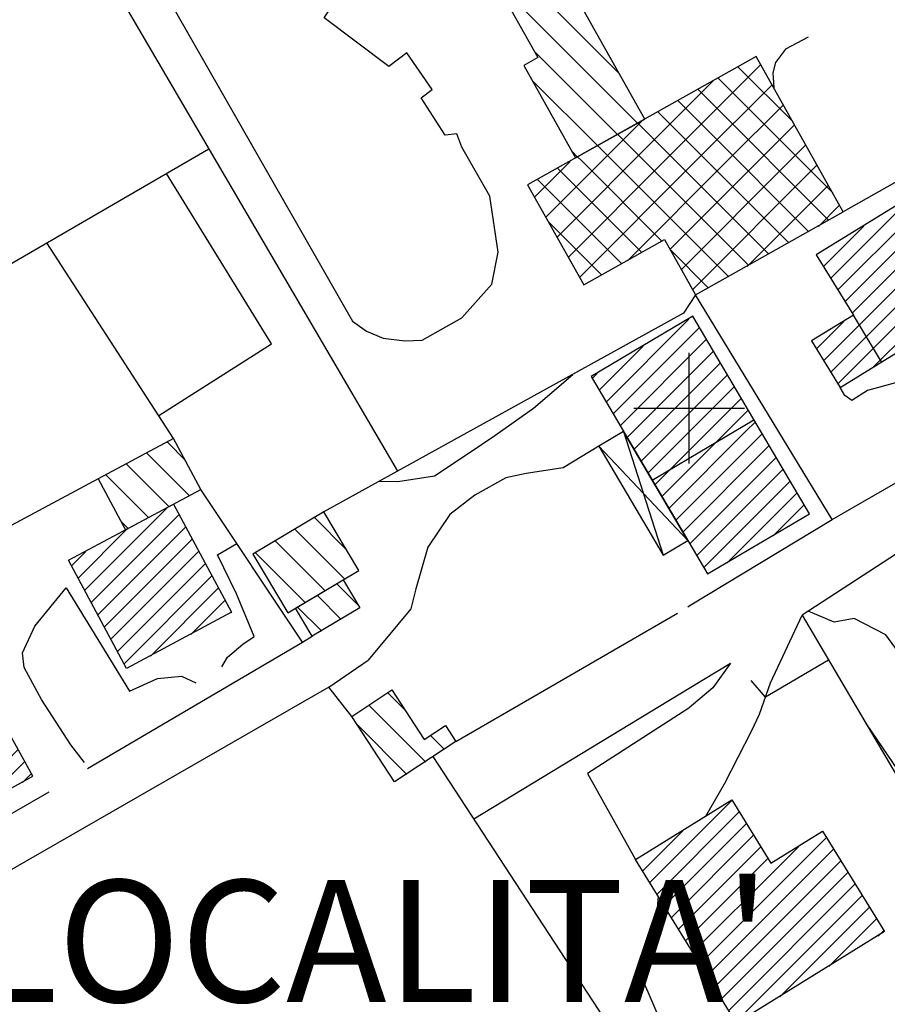
# Model space of a CAD drawing. Units: millimetres. Extents: x 1767 to 6811, y 135 to 3553.
# Drawn here: x 3177 to 3255, y 731 to 820 of the extents above; entities that cross this region are included whole.
import ezdxf
from ezdxf.enums import TextEntityAlignment as Align

# ---------------------------------------------------------------- set-up
doc = ezdxf.new("R2010")
doc.units = ezdxf.units.MM
for name, color, linetype in [('Base_topografica_5000', 8, 'Continuous'), ('CAMP', 253, 'Continuous'), ('Edifici', 4, 'Continuous')]:
    doc.layers.add(name, color=color, linetype=linetype)
doc.styles.add('ARIAL', font='ARIAL.TTF')

# ---------------------------------------------------------------- blocks, each defined once
blk = doc.blocks.new('CAMP_9B1DD2B8')
at = {"layer": 'CAMP'}
for p, q in [((1505997.778, 5062822.385), (1506006.443, 5062831.05)), ((1506009.324, 5062825.917), (1506004.404, 5062830.837)), ((1505997.542, 5062824.978), (1506002.118, 5062829.553)), ((1506000.606, 5062822.385), (1506007.46, 5062829.238)), ((1506012.944, 5062819.468), (1506002.593, 5062829.82)), ((1506001.778, 5062827.806), (1506000.781, 5062828.803)), ((1506001.778, 5062824.978), (1505998.97, 5062827.786)), ((1506012.597, 5062816.987), (1506001.778, 5062827.806)), ((1506003.435, 5062822.385), (1506008.476, 5062827.427)), ((1506001.542, 5062822.385), (1505997.158, 5062826.769)), ((1505987.02, 5062817.283), (1505995.669, 5062825.933)), ((1505998.714, 5062822.385), (1505995.347, 5062825.752)), ((1506006.263, 5062822.385), (1506009.493, 5062825.615)), ((1505988.036, 5062815.472), (1505997.542, 5062824.978)), ((1505995.885, 5062822.385), (1505993.535, 5062824.735)), ((1506010.785, 5062815.97), (1506001.778, 5062824.978)), ((1506009.092, 5062822.385), (1506010.51, 5062823.804)), ((1505993.057, 5062822.385), (1505991.724, 5062823.718)), ((1505986.003, 5062819.095), (1505989.22, 5062822.313)), ((1505989.053, 5062813.66), (1505997.778, 5062822.385)), ((1505990.229, 5062822.385), (1505989.912, 5062822.701)), ((1505990.07, 5062811.849), (1506000.606, 5062822.385)), ((1505997.518, 5062815.095), (1505990.229, 5062822.385)), ((1506003.539, 5062811.903), (1505993.057, 5062822.385)), ((1505994.387, 5062813.338), (1506003.435, 5062822.385)), ((1506005.351, 5062812.92), (1505995.885, 5062822.385)), ((1505998.259, 5062814.381), (1506006.263, 5062822.385)), ((1506007.162, 5062813.936), (1505998.714, 5062822.385)), ((1505999.276, 5062812.57), (1506009.092, 5062822.385)), ((1506000.293, 5062810.758), (1506011.527, 5062821.992)), ((1506008.974, 5062814.953), (1506001.542, 5062822.385)), ((1505995.707, 5062814.078), (1505988.101, 5062821.684)), ((1505993.895, 5062813.061), (1505986.289, 5062820.667)), ((1506005.196, 5062812.833), (1506012.544, 5062820.181)), ((1506011.645, 5062816.453), (1506013.561, 5062818.369)), ((1505992.084, 5062812.044), (1505987.243, 5062816.885)), ((1506001.728, 5062810.886), (1505998.294, 5062814.32))]:
    blk.add_line(p, q, dxfattribs=at)
blk = doc.blocks.new('CAMP_7D59E307')
at = {"layer": 'CAMP'}
for p, q in [((1505990.041, 5062836.685), (1505984.69, 5062842.036)), ((1505983.837, 5062840.06), (1505982.879, 5062841.019)), ((1505993.661, 5062830.236), (1505983.837, 5062840.06)), ((1505983.837, 5062837.232), (1505982.357, 5062838.712)), ((1505995.328, 5062825.741), (1505983.837, 5062837.232)), ((1505993.516, 5062824.724), (1505985.978, 5062832.263)), ((1505991.705, 5062823.707), (1505985.795, 5062829.617)), ((1505989.893, 5062822.69), (1505989.415, 5062823.169))]:
    blk.add_line(p, q, dxfattribs=at)
blk = doc.blocks.new('CAMP_E2ADC6FB')
at = {"layer": 'CAMP'}
for p, q in [((1505954.466, 5062795.313), (1505952.825, 5062796.955)), ((1505954.84, 5062792.111), (1505950.983, 5062795.968)), ((1505952.998, 5062791.124), (1505949.141, 5062794.981)), ((1505951.156, 5062790.138), (1505947.299, 5062793.995)), ((1505949.314, 5062789.151), (1505948.659, 5062789.807))]:
    blk.add_line(p, q, dxfattribs=at)
blk = doc.blocks.new('CAMP_E2CCDD1C')
at = {"layer": 'CAMP'}
for p, q in [((1505945.36, 5062783.595), (1505952.765, 5062791)), ((1505945.952, 5062782.49), (1505953.894, 5062790.432)), ((1505946.544, 5062781.385), (1505954.486, 5062789.327)), ((1505944.768, 5062784.7), (1505949.11, 5062789.042)), ((1505947.136, 5062780.28), (1505955.078, 5062788.222)), ((1505944.176, 5062785.805), (1505945.455, 5062787.085)), ((1505947.728, 5062779.175), (1505955.67, 5062787.117)), ((1505948.32, 5062778.07), (1505956.262, 5062786.012)), ((1505948.912, 5062776.965), (1505956.854, 5062784.907)), ((1505951.294, 5062777.65), (1505957.446, 5062783.802)), ((1505954.949, 5062779.607), (1505958.038, 5062782.697)), ((1505958.603, 5062781.565), (1505958.63, 5062781.591))]:
    blk.add_line(p, q, dxfattribs=at)
blk = doc.blocks.new('CAMP_7AE5F81A')
at = {"layer": 'CAMP'}
for p, q in [((1505969.013, 5062787.257), (1505966.141, 5062790.128)), ((1505968.853, 5062784.587), (1505964.369, 5062789.071)), ((1505967.081, 5062783.531), (1505962.598, 5062788.015)), ((1505965.309, 5062782.474), (1505960.826, 5062786.958))]:
    blk.add_line(p, q, dxfattribs=at)
blk = doc.blocks.new('CAMP_E840AAF7')
at = {"layer": 'CAMP'}
for p, q in [((1505970.095, 5062782.223), (1505968.15, 5062784.168)), ((1505968.541, 5062780.949), (1505966.378, 5062783.112)), ((1505966.769, 5062779.892), (1505964.606, 5062782.055))]:
    blk.add_line(p, q, dxfattribs=at)
blk = doc.blocks.new('CAMP_FBC4DFF2')
at = {"layer": 'CAMP'}
for p, q in [((1505974.291, 5062772.797), (1505972.769, 5062774.319)), ((1505976.168, 5062768.091), (1505971.062, 5062773.197)), ((1505974.461, 5062766.97), (1505969.992, 5062771.438)), ((1505977.875, 5062769.212), (1505976.63, 5062770.458))]:
    blk.add_line(p, q, dxfattribs=at)
blk = doc.blocks.new('CAMP_4355F4AB')
at = {"layer": 'CAMP'}
for p, q in [((1505996.418, 5062757.207), (1506003.831, 5062764.619)), ((1505997.067, 5062756.158), (1506004.491, 5062763.582)), ((1505997.715, 5062755.109), (1506005.139, 5062762.534)), ((1505995.77, 5062758.256), (1505999.386, 5062761.871)), ((1505998.363, 5062754.061), (1506005.788, 5062761.485)), ((1506008.52, 5062757.429), (1506012.366, 5062761.275)), ((1505999.012, 5062753.012), (1506006.436, 5062760.436)), ((1506008.095, 5062758.701), (1506009.834, 5062760.44)), ((1506010.217, 5062757.429), (1506013.014, 5062760.226)), ((1505999.66, 5062751.963), (1506007.084, 5062759.387)), ((1506011.914, 5062757.429), (1506013.663, 5062759.178)), ((1506000.308, 5062750.914), (1506008.095, 5062758.701)), ((1506013.611, 5062757.429), (1506014.311, 5062758.129)), ((1506000.957, 5062749.866), (1506008.52, 5062757.429)), ((1506001.605, 5062748.817), (1506010.217, 5062757.429)), ((1506002.253, 5062747.768), (1506011.914, 5062757.429)), ((1506002.901, 5062746.719), (1506013.611, 5062757.429)), ((1506003.55, 5062745.671), (1506014.959, 5062757.08)), ((1506004.198, 5062744.622), (1506015.607, 5062756.031)), ((1506008.154, 5062746.88), (1506016.256, 5062754.983)), ((1506012.598, 5062749.628), (1506016.904, 5062753.934)), ((1506017.043, 5062752.376), (1506017.552, 5062752.885))]:
    blk.add_line(p, q, dxfattribs=at)
blk = doc.blocks.new('CAMP_7B4BBF89')
at = {"layer": 'CAMP'}
for p, q in [((1505992.469, 5062800.591), (1505999.949, 5062808.07)), ((1505993.1, 5062799.524), (1506000.899, 5062807.323)), ((1505993.73, 5062798.457), (1506001.529, 5062806.256)), ((1505991.839, 5062801.658), (1505995.802, 5062805.621)), ((1505994.36, 5062797.39), (1506002.159, 5062805.189)), ((1505994.99, 5062796.323), (1506002.789, 5062804.122)), ((1505991.209, 5062802.724), (1505991.656, 5062803.171)), ((1505995.62, 5062795.257), (1506003.42, 5062803.056)), ((1505996.251, 5062794.19), (1506004.05, 5062801.989)), ((1506004.071, 5062800.313), (1506004.68, 5062800.922)), ((1505996.881, 5062793.123), (1506004.071, 5062800.313)), ((1506004.071, 5062798.616), (1506005.31, 5062799.855)), ((1505997.511, 5062792.056), (1506004.071, 5062798.616)), ((1506005.13, 5062797.978), (1506005.94, 5062798.788)), ((1505998.141, 5062790.989), (1506005.13, 5062797.978)), ((1505998.772, 5062789.922), (1506006.571, 5062797.721)), ((1505999.402, 5062788.856), (1506007.201, 5062796.655)), ((1506000.032, 5062787.789), (1506007.831, 5062795.588)), ((1506000.662, 5062786.722), (1506008.461, 5062794.521)), ((1506001.292, 5062785.655), (1506009.091, 5062793.454)), ((1506003.397, 5062786.063), (1506009.722, 5062792.387)), ((1506007.544, 5062788.512), (1506010.352, 5062791.32))]:
    blk.add_line(p, q, dxfattribs=at)
blk = doc.blocks.new('CAMP_E0220923')
at = {"layer": 'CAMP'}
for p, q in [((1505928.865, 5062775.725), (1505933.302, 5062780.162)), ((1505928.269, 5062776.826), (1505930.071, 5062778.628)), ((1505929.461, 5062774.624), (1505933.906, 5062779.069)), ((1505930.057, 5062773.523), (1505934.509, 5062777.975)), ((1505930.653, 5062772.422), (1505935.113, 5062776.882)), ((1505931.249, 5062771.321), (1505935.716, 5062775.788)), ((1505931.845, 5062770.22), (1505936.32, 5062774.695)), ((1505932.441, 5062769.119), (1505936.923, 5062773.601)), ((1505933.037, 5062768.018), (1505937.527, 5062772.508)), ((1505933.633, 5062766.917), (1505938.131, 5062771.414)), ((1505934.229, 5062765.816), (1505938.734, 5062770.321)), ((1505934.825, 5062764.715), (1505939.338, 5062769.227)), ((1505935.958, 5062764.151), (1505939.941, 5062768.134)), ((1505939.739, 5062766.235), (1505940.545, 5062767.04))]:
    blk.add_line(p, q, dxfattribs=at)
blk = doc.blocks.new('CAMP_AEDF27BF')
at = {"layer": 'CAMP'}
for p, q in [((1506032.576, 5062886.189), (1506043.348, 5062896.962)), ((1506045.84, 5062892.394), (1506041.733, 5062896.501)), ((1506033.574, 5062884.359), (1506044.347, 5062895.132)), ((1506048.064, 5062887.343), (1506039.907, 5062895.499)), ((1506031.577, 5062888.019), (1506038.025, 5062894.467)), ((1506048.064, 5062884.514), (1506038.081, 5062894.497)), ((1506048.064, 5062881.686), (1506036.254, 5062893.495)), ((1506045.043, 5062893), (1506045.345, 5062893.302)), ((1506048.064, 5062878.857), (1506034.428, 5062892.493)), ((1506034.573, 5062882.53), (1506045.043, 5062893)), ((1506033.922, 5062890.171), (1506032.602, 5062891.491)), ((1506045.043, 5062890.171), (1506046.344, 5062891.472)), ((1506033.922, 5062887.343), (1506030.775, 5062890.489)), ((1506030.901, 5062890.171), (1506031.758, 5062891.028)), ((1506030.578, 5062889.849), (1506030.901, 5062890.171)), ((1506030.901, 5062876.029), (1506045.043, 5062890.171)), ((1506048.064, 5062876.029), (1506033.922, 5062890.171)), ((1506045.043, 5062887.343), (1506047.342, 5062889.642)), ((1506045.043, 5062884.514), (1506048.341, 5062887.812)), ((1506030.901, 5062873.201), (1506045.043, 5062887.343)), ((1506048.064, 5062873.201), (1506033.922, 5062887.343)), ((1506049.238, 5062886.168), (1506048.064, 5062887.343)), ((1506033.922, 5062884.514), (1506032.971, 5062885.465)), ((1506045.043, 5062881.686), (1506049.34, 5062885.983)), ((1506030.901, 5062870.372), (1506045.043, 5062884.514)), ((1506048.064, 5062870.372), (1506033.922, 5062884.514)), ((1506052.636, 5062879.942), (1506048.064, 5062884.514)), ((1506045.043, 5062878.857), (1506050.338, 5062884.153)), ((1506027.163, 5062877.948), (1506030.856, 5062881.641)), ((1506030.901, 5062867.544), (1506045.043, 5062881.686)), ((1506045.043, 5062876.029), (1506051.337, 5062882.323)), ((1506056.034, 5062873.715), (1506048.064, 5062881.686)), ((1506033.922, 5062876.029), (1506028.877, 5062881.073)), ((1506048.064, 5062867.544), (1506034.355, 5062881.252)), ((1506033.922, 5062873.201), (1506027.048, 5062880.075)), ((1506030.901, 5062878.857), (1506032.023, 5062879.98)), ((1506033.922, 5062878.857), (1506032.525, 5062880.254)), ((1506045.043, 5062873.201), (1506052.335, 5062880.493)), ((1506028.162, 5062876.119), (1506030.901, 5062878.857)), ((1506030.901, 5062864.715), (1506045.043, 5062878.857)), ((1506048.064, 5062864.715), (1506033.922, 5062878.857)), ((1506045.043, 5062870.372), (1506053.334, 5062878.663)), ((1506062.206, 5062864.715), (1506048.064, 5062878.857)), ((1506046.892, 5062869.393), (1506054.333, 5062876.834)), ((1506033.922, 5062870.372), (1506028.146, 5062876.148)), ((1506029.161, 5062874.289), (1506030.901, 5062876.029)), ((1506030.901, 5062861.887), (1506045.043, 5062876.029)), ((1506048.064, 5062861.887), (1506033.922, 5062876.029)), ((1506062.206, 5062861.887), (1506048.064, 5062876.029)), ((1506049.721, 5062869.393), (1506055.331, 5062875.004)), ((1506025.37, 5062867.67), (1506030.901, 5062873.201)), ((1506030.901, 5062859.058), (1506045.043, 5062873.201)), ((1506048.064, 5062859.058), (1506033.922, 5062873.201)), ((1506062.206, 5062859.058), (1506048.064, 5062873.201)), ((1506052.549, 5062869.393), (1506056.33, 5062873.174)), ((1506065.737, 5062869.67), (1506062.332, 5062873.075)), ((1506032.072, 5062869.393), (1506029.408, 5062872.058)), ((1506058.206, 5062869.393), (1506061.354, 5062872.541)), ((1506062.206, 5062870.372), (1506060.502, 5062872.076)), ((1506061.034, 5062869.393), (1506064.172, 5062872.531)), ((1506029.244, 5062869.393), (1506027.578, 5062871.059)), ((1506055.378, 5062869.393), (1506057.328, 5062871.344)), ((1506062.206, 5062867.544), (1506058.672, 5062871.077)), ((1506026.415, 5062869.393), (1506025.748, 5062870.06)), ((1506026.369, 5062865.84), (1506030.901, 5062870.372)), ((1506030.901, 5062856.23), (1506045.043, 5062870.372)), ((1506048.064, 5062856.23), (1506033.922, 5062870.372)), ((1506062.206, 5062856.23), (1506048.064, 5062870.372)), ((1506069.151, 5062863.427), (1506062.206, 5062870.372)), ((1506063.863, 5062869.393), (1506065.172, 5062870.702)), ((1506040.557, 5062855.251), (1506026.415, 5062869.393)), ((1506043.386, 5062855.251), (1506029.244, 5062869.393)), ((1506046.214, 5062855.251), (1506032.072, 5062869.393)), ((1506032.75, 5062855.251), (1506046.892, 5062869.393)), ((1506035.579, 5062855.251), (1506049.721, 5062869.393)), ((1506038.407, 5062855.251), (1506052.549, 5062869.393)), ((1506041.235, 5062855.251), (1506055.378, 5062869.393)), ((1506044.064, 5062855.251), (1506058.206, 5062869.393)), ((1506046.892, 5062855.251), (1506061.034, 5062869.393)), ((1506049.721, 5062855.251), (1506063.863, 5062869.393)), ((1506052.549, 5062855.251), (1506066.172, 5062868.874)), ((1506018.411, 5062855.054), (1506030.901, 5062867.544)), ((1506037.729, 5062855.251), (1506025.442, 5062867.538)), ((1506062.206, 5062853.402), (1506048.064, 5062867.544)), ((1506073.467, 5062856.282), (1506062.206, 5062867.544)), ((1506055.378, 5062855.251), (1506067.172, 5062867.046)), ((1506019.409, 5062853.224), (1506030.901, 5062864.715)), ((1506062.206, 5062850.573), (1506048.064, 5062864.715)), ((1506058.206, 5062855.251), (1506068.172, 5062865.217)), ((1506071.638, 5062855.284), (1506062.206, 5062864.715)), ((1506034.901, 5062855.251), (1506026.485, 5062863.667)), ((1506061.034, 5062855.251), (1506069.172, 5062863.389)), ((1506032.072, 5062855.251), (1506024.655, 5062862.668)), ((1506020.408, 5062851.394), (1506030.901, 5062861.887)), ((1506029.244, 5062855.251), (1506022.825, 5062861.67)), ((1506060.659, 5062849.292), (1506048.064, 5062861.887)), ((1506069.808, 5062854.285), (1506062.206, 5062861.887)), ((1506063.863, 5062855.251), (1506070.172, 5062861.56)), ((1506017.412, 5062856.883), (1506021.445, 5062860.917)), ((1506026.415, 5062855.251), (1506020.995, 5062860.671)), ((1506023.587, 5062855.251), (1506019.165, 5062859.673)), ((1506066.691, 5062855.251), (1506071.172, 5062859.732)), ((1506069.52, 5062855.251), (1506073.912, 5062859.643)), ((1506074.221, 5062858.357), (1506073.166, 5062859.412)), ((1506020.759, 5062855.251), (1506017.336, 5062858.674)), ((1506021.406, 5062849.564), (1506030.901, 5062859.058)), ((1506058.829, 5062848.293), (1506048.064, 5062859.058)), ((1506067.978, 5062853.286), (1506062.206, 5062859.058)), ((1506073.273, 5062856.176), (1506074.312, 5062857.215)), ((1506016.759, 5062842.088), (1506030.901, 5062856.23)), ((1506058.967, 5062845.327), (1506048.064, 5062856.23)), ((1506066.148, 5062852.288), (1506062.206, 5062856.23)), ((1506018.608, 5062841.109), (1506032.75, 5062855.251)), ((1506034.901, 5062841.109), (1506020.759, 5062855.251)), ((1506021.436, 5062841.109), (1506035.579, 5062855.251)), ((1506037.729, 5062841.109), (1506023.587, 5062855.251)), ((1506024.265, 5062841.109), (1506038.407, 5062855.251)), ((1506040.557, 5062841.109), (1506026.415, 5062855.251)), ((1506027.093, 5062841.109), (1506041.235, 5062855.251)), ((1506043.386, 5062841.109), (1506029.244, 5062855.251)), ((1506029.922, 5062841.109), (1506044.064, 5062855.251)), ((1506046.214, 5062841.109), (1506032.072, 5062855.251)), ((1506032.75, 5062841.109), (1506046.892, 5062855.251)), ((1506049.043, 5062841.109), (1506034.901, 5062855.251)), ((1506035.579, 5062841.109), (1506049.721, 5062855.251)), ((1506051.871, 5062841.109), (1506037.729, 5062855.251)), ((1506038.407, 5062841.109), (1506052.549, 5062855.251)), ((1506053.741, 5062842.068), (1506040.557, 5062855.251)), ((1506041.235, 5062841.109), (1506055.378, 5062855.251)), ((1506055.601, 5062843.036), (1506043.386, 5062855.251)), ((1506044.064, 5062841.109), (1506058.206, 5062855.251)), ((1506057.462, 5062844.004), (1506046.214, 5062855.251)), ((1506046.892, 5062841.109), (1506061.034, 5062855.251)), ((1506049.721, 5062841.109), (1506063.863, 5062855.251)), ((1506060.82, 5062849.38), (1506066.691, 5062855.251)), ((1506067.047, 5062852.778), (1506069.52, 5062855.251)), ((1506032.072, 5062841.109), (1506018.75, 5062854.431)), ((1506064.318, 5062851.289), (1506062.206, 5062853.402)), ((1506062.489, 5062850.291), (1506062.206, 5062850.573)), ((1506029.244, 5062841.109), (1506021.766, 5062848.587)), ((1506016.759, 5062844.916), (1506018.823, 5062846.981)), ((1506026.415, 5062841.109), (1506019.936, 5062847.588)), ((1506053.255, 5062841.815), (1506058.788, 5062847.348)), ((1506023.587, 5062841.109), (1506018.106, 5062846.59)), ((1506020.759, 5062841.109), (1506016.276, 5062845.591)), ((1506010.4, 5062838.558), (1506016.759, 5062844.916)), ((1506017.93, 5062841.109), (1506014.446, 5062844.592)), ((1506005.453, 5062839.267), (1506009.832, 5062843.647)), ((1506006.451, 5062837.438), (1506012.597, 5062843.583)), ((1506012.273, 5062841.109), (1506009.769, 5062843.613)), ((1506015.102, 5062841.109), (1506012.617, 5062843.594)), ((1506009.445, 5062841.109), (1506007.94, 5062842.614)), ((1506006.616, 5062841.109), (1506006.11, 5062841.615)), ((1506014.768, 5062840.097), (1506016.759, 5062842.088)), ((1506009.603, 5062838.123), (1506006.616, 5062841.109)), ((1506011.432, 5062839.121), (1506009.445, 5062841.109)), ((1506013.262, 5062840.12), (1506012.273, 5062841.109)), ((1506017.488, 5062838.723), (1506015.102, 5062841.109)), ((1506015.766, 5062838.267), (1506018.608, 5062841.109)), ((1506019.318, 5062839.721), (1506017.93, 5062841.109)), ((1506030.996, 5062830.871), (1506020.759, 5062841.109)), ((1506020.927, 5062840.6), (1506021.436, 5062841.109)), ((1506022.075, 5062838.919), (1506024.265, 5062841.109)), ((1506023.074, 5062837.09), (1506027.093, 5062841.109)), ((1506032.826, 5062831.87), (1506023.587, 5062841.109)), ((1506024.073, 5062835.26), (1506029.922, 5062841.109)), ((1506025.071, 5062833.43), (1506032.75, 5062841.109)), ((1506026.07, 5062831.6), (1506035.579, 5062841.109)), ((1506035.136, 5062832.388), (1506026.415, 5062841.109)), ((1506027.068, 5062829.77), (1506038.407, 5062841.109)), ((1506036.997, 5062833.356), (1506029.244, 5062841.109)), ((1506030.999, 5062830.873), (1506041.235, 5062841.109)), ((1506038.857, 5062834.324), (1506032.072, 5062841.109)), ((1506040.718, 5062835.292), (1506034.901, 5062841.109)), ((1506035.567, 5062832.612), (1506044.064, 5062841.109)), ((1506042.578, 5062836.26), (1506037.729, 5062841.109)), ((1506044.438, 5062837.228), (1506040.557, 5062841.109)), ((1506041.463, 5062835.68), (1506046.892, 5062841.109)), ((1506046.299, 5062838.196), (1506043.386, 5062841.109)), ((1506048.159, 5062839.164), (1506046.214, 5062841.109)), ((1506047.359, 5062838.748), (1506049.721, 5062841.109)), ((1506050.02, 5062840.132), (1506049.043, 5062841.109)), ((1506051.88, 5062841.1), (1506051.871, 5062841.109)), ((1506007.773, 5062837.124), (1506005.241, 5062839.656)), ((1506029.166, 5062829.872), (1506024.425, 5062834.614))]:
    blk.add_line(p, q, dxfattribs=at)
blk = doc.blocks.new('CAMP_98CE4E15')
at = {"layer": 'CAMP'}
for p, q in [((1505997.778, 5062822.385), (1506006.443, 5062831.05)), ((1506009.324, 5062825.917), (1506004.404, 5062830.837)), ((1505997.542, 5062824.978), (1506002.118, 5062829.553)), ((1506000.606, 5062822.385), (1506007.46, 5062829.238)), ((1506012.944, 5062819.468), (1506002.593, 5062829.82)), ((1506001.778, 5062827.806), (1506000.781, 5062828.803)), ((1506001.778, 5062824.978), (1505998.97, 5062827.786)), ((1506012.597, 5062816.987), (1506001.778, 5062827.806)), ((1506003.435, 5062822.385), (1506008.476, 5062827.427)), ((1506001.542, 5062822.385), (1505997.158, 5062826.769)), ((1505987.02, 5062817.283), (1505995.669, 5062825.933)), ((1505998.714, 5062822.385), (1505995.347, 5062825.752)), ((1506006.263, 5062822.385), (1506009.493, 5062825.615)), ((1505988.036, 5062815.472), (1505997.542, 5062824.978)), ((1505995.885, 5062822.385), (1505993.535, 5062824.735)), ((1506010.785, 5062815.97), (1506001.778, 5062824.978)), ((1506009.092, 5062822.385), (1506010.51, 5062823.804)), ((1505993.057, 5062822.385), (1505991.724, 5062823.718)), ((1505986.003, 5062819.095), (1505989.22, 5062822.313)), ((1505989.053, 5062813.66), (1505997.778, 5062822.385)), ((1505990.229, 5062822.385), (1505989.912, 5062822.701)), ((1505990.07, 5062811.849), (1506000.606, 5062822.385)), ((1505997.518, 5062815.095), (1505990.229, 5062822.385)), ((1506003.539, 5062811.903), (1505993.057, 5062822.385)), ((1505994.387, 5062813.338), (1506003.435, 5062822.385)), ((1506005.351, 5062812.92), (1505995.885, 5062822.385)), ((1505998.259, 5062814.381), (1506006.263, 5062822.385)), ((1506007.162, 5062813.936), (1505998.714, 5062822.385)), ((1505999.276, 5062812.57), (1506009.092, 5062822.385)), ((1506000.293, 5062810.758), (1506011.527, 5062821.992)), ((1506008.974, 5062814.953), (1506001.542, 5062822.385)), ((1505995.707, 5062814.078), (1505988.101, 5062821.684)), ((1505993.895, 5062813.061), (1505986.289, 5062820.667)), ((1506005.196, 5062812.833), (1506012.544, 5062820.181)), ((1506011.645, 5062816.453), (1506013.561, 5062818.369)), ((1505992.084, 5062812.044), (1505987.243, 5062816.885)), ((1506001.728, 5062810.886), (1505998.294, 5062814.32))]:
    blk.add_line(p, q, dxfattribs=at)
blk = doc.blocks.new('CAMP_42AB3D5F')
at = {"layer": 'CAMP'}
for p, q in [((1506013.402, 5062810.719), (1506022.714, 5062820.031)), ((1506012.755, 5062811.769), (1506020.175, 5062819.189)), ((1506014.049, 5062809.669), (1506023.361, 5062818.981)), ((1506014.696, 5062808.619), (1506024.002, 5062817.925)), ((1506024.002, 5062817.925), (1506024.008, 5062817.931)), ((1506024.002, 5062816.228), (1506024.655, 5062816.881)), ((1506012.108, 5062812.819), (1506015.753, 5062816.464)), ((1506012.127, 5062804.352), (1506024.002, 5062816.228)), ((1506024.296, 5062814.824), (1506025.302, 5062815.831)), ((1506012.774, 5062803.302), (1506024.296, 5062814.824)), ((1506013.421, 5062802.252), (1506025.949, 5062814.781)), ((1506016.513, 5062803.647), (1506026.596, 5062813.73)), ((1506020.935, 5062806.372), (1506027.243, 5062812.68)), ((1506025.357, 5062809.097), (1506027.89, 5062811.63)), ((1506011.48, 5062805.402), (1506013.928, 5062807.851))]:
    blk.add_line(p, q, dxfattribs=at)
blk = doc.blocks.new('CAMP_A9734DC3')
at = {"layer": 'CAMP'}
for p, q in [((1505996.418, 5062757.207), (1506003.831, 5062764.619)), ((1505997.067, 5062756.158), (1506004.491, 5062763.582)), ((1505997.715, 5062755.109), (1506005.139, 5062762.534)), ((1505995.77, 5062758.256), (1505999.386, 5062761.871)), ((1505998.363, 5062754.061), (1506005.788, 5062761.485)), ((1506008.52, 5062757.429), (1506012.366, 5062761.275)), ((1505999.012, 5062753.012), (1506006.436, 5062760.436)), ((1506008.095, 5062758.701), (1506009.834, 5062760.44)), ((1506010.217, 5062757.429), (1506013.014, 5062760.226)), ((1505999.66, 5062751.963), (1506007.084, 5062759.387)), ((1506011.914, 5062757.429), (1506013.663, 5062759.178)), ((1506000.308, 5062750.914), (1506008.095, 5062758.701)), ((1506013.611, 5062757.429), (1506014.311, 5062758.129)), ((1506000.957, 5062749.866), (1506008.52, 5062757.429)), ((1506001.605, 5062748.817), (1506010.217, 5062757.429)), ((1506002.253, 5062747.768), (1506011.914, 5062757.429)), ((1506002.901, 5062746.719), (1506013.611, 5062757.429)), ((1506003.55, 5062745.671), (1506014.959, 5062757.08)), ((1506004.198, 5062744.622), (1506015.607, 5062756.031)), ((1506008.154, 5062746.88), (1506016.256, 5062754.983)), ((1506012.598, 5062749.628), (1506016.904, 5062753.934)), ((1506017.043, 5062752.376), (1506017.552, 5062752.885))]:
    blk.add_line(p, q, dxfattribs=at)
blk = doc.blocks.new('CAMP_A69B539C')
at = {"layer": 'CAMP'}
for p, q in [((1505992.469, 5062800.591), (1505999.949, 5062808.07)), ((1505993.1, 5062799.524), (1506000.899, 5062807.323)), ((1505993.73, 5062798.457), (1506001.529, 5062806.256)), ((1505991.839, 5062801.658), (1505995.802, 5062805.621)), ((1505994.36, 5062797.39), (1506002.159, 5062805.189)), ((1505994.99, 5062796.323), (1506002.789, 5062804.122)), ((1505991.209, 5062802.724), (1505991.656, 5062803.171)), ((1505995.62, 5062795.257), (1506003.42, 5062803.056)), ((1505996.251, 5062794.19), (1506004.05, 5062801.989)), ((1506004.071, 5062800.313), (1506004.68, 5062800.922)), ((1505996.881, 5062793.123), (1506004.071, 5062800.313)), ((1506004.071, 5062798.616), (1506005.31, 5062799.855)), ((1505997.511, 5062792.056), (1506004.071, 5062798.616)), ((1506005.13, 5062797.978), (1506005.94, 5062798.788)), ((1505998.141, 5062790.989), (1506005.13, 5062797.978)), ((1505998.772, 5062789.922), (1506006.571, 5062797.721)), ((1505999.402, 5062788.856), (1506007.201, 5062796.655)), ((1506000.032, 5062787.789), (1506007.831, 5062795.588)), ((1506000.662, 5062786.722), (1506008.461, 5062794.521)), ((1506001.292, 5062785.655), (1506009.091, 5062793.454)), ((1506003.397, 5062786.063), (1506009.722, 5062792.387)), ((1506007.544, 5062788.512), (1506010.352, 5062791.32))]:
    blk.add_line(p, q, dxfattribs=at)

msp = doc.modelspace()

# ---------------------------------------------------------------- linework, layer by layer
at = {"layer": 'Base_topografica_5000'}
for p, q in [((3177.232, 836.657), (3211.094, 778.792)), ((3262.152, 808.351), (3251.375, 802.219)), ((3170.934, 794.507), (3194.052, 807.889)), ((3190.872, 781.761), (3179.435, 799.428)), ((3238.037, 794.732), (3237.455, 793.837)), ((3250.363, 774.434), (3238.037, 794.732)), ((3254.816, 788.659), (3252.283, 792.894)), ((3237.455, 779.489), (3237.455, 789.489)), ((3237.455, 779.489), (3237.455, 789.489)), ((3232.455, 784.489), (3237.455, 784.489)), ((3232.455, 784.489), (3237.455, 784.489)), ((3237.455, 784.489), (3242.455, 784.489)), ((3237.455, 784.489), (3242.455, 784.489)), ((3276.433, 784.532), (3247.649, 765.794)), ((3237.455, 779.983), (3243.3, 783.439)), ((3231.52, 782.379), (3235.104, 771.212)), ((3237.337, 772.531), (3229.286, 781.06)), ((3234.105, 778.003), (3237.455, 779.983)), ((3184.067, 778.116), (3173.685, 772.555)), ((3237.455, 766.633), (3250.363, 774.434)), ((3237.333, 766.559), (3237.455, 766.633)), ((3216.374, 754.387), (3236.396, 765.969)), ((3202.507, 763.376), (3203.403, 763.892)), ((3237.455, 759.213), (3241.189, 761.477)), ((3217.998, 747.415), (3237.455, 759.213)), ((3237.455, 717.733), (3214.313, 753.033))]:
    msp.add_line(p, q, dxfattribs=at)
for points in [[(3193.067, 841.805), (3183.831, 836.653), (3183.974, 832.704), (3207.033, 792.337), (3208.303, 791.438), (3209.796, 790.825), (3211.766, 790.56), (3213.345, 790.641), (3216.901, 792.657), (3219.609, 795.7), (3220.211, 798.563), (3219.456, 803.63), (3216.918, 808.059), (3216.448, 809.259), (3215.408, 809.141), (3213.229, 812.497), (3214.242, 813.266), (3211.935, 816.567), (3210.312, 815.341), (3204.483, 819.731), (3205.775, 821.676), (3203.864, 823.731), (3193.067, 841.805)], [(3227.924, 795.627), (3235.232, 799.729), (3238.037, 794.732), (3251.375, 802.219), (3243.5, 816.247), (3222.855, 804.657), (3227.924, 795.627)], [(3248.31, 774.957), (3237.781, 792.782), (3228.584, 787.349), (3239.113, 769.524), (3248.31, 774.957)], [(3255.094, 737.233), (3241.737, 728.976), (3232.608, 743.743), (3241.3, 749.117), (3244.829, 743.408), (3249.494, 746.292), (3255.094, 737.233)]]:
    msp.add_lwpolyline(points, close=True, dxfattribs=at)
for points in [[(3248.217, 817.997), (3246.157, 816.903), (3245.265, 815.704), (3245.016, 814.766), (3245.092, 813.411)], [(3189.525, 783.842), (3199.728, 790.305), (3190.244, 805.685)], [(3237.455, 793.837), (3236.946, 793.055), (3204.451, 775.127)], [(3209.49, 777.906), (3211.133, 777.86), (3214.451, 778.38), (3217.577, 780.458), (3219.905, 782.02), (3223.393, 784.497), (3226.955, 787.543)], [(3262.084, 784.309), (3260.508, 785.719), (3257.744, 786.887), (3256.096, 786.774), (3253.572, 786.098), (3252.155, 785.192), (3251.504, 785.645), (3251.104, 786.371)], [(3250.363, 774.434), (3261.66, 780.934), (3262.661, 783.389)], [(3229.286, 781.06), (3226.068, 779.118), (3222.729, 778.602), (3220.887, 778.204), (3218.103, 776.645), (3215.824, 774.891), (3213.846, 771.95), (3212.764, 768.177), (3212.303, 766.384), (3211.145, 764.946), (3208.466, 761.747)], [(3183.086, 751.969), (3202.507, 763.376), (3193.337, 777.158)], [(3195.224, 761.149), (3195.729, 762.016), (3197.14, 763.173), (3198.165, 763.887), (3196.57, 767.739), (3194.846, 771.251), (3196.587, 772.273)], [(3182.839, 752.505), (3181.589, 754.106), (3178.942, 758.192), (3177.381, 761.063), (3177.212, 762.403), (3178.337, 764.794), (3181.179, 768.259), (3186.886, 758.93), (3189.413, 760.087), (3191.584, 760.294), (3192.885, 759.696)], [(3247.649, 765.794), (3275.917, 717.903), (3248.376, 701.075), (3237.455, 717.733)], [(3238.949, 747.664), (3240.634, 750.583), (3243.113, 755.384), (3243.816, 756.864), (3244.808, 759.688), (3247.649, 765.794)], [(3253.434, 755.993), (3258.191, 749.001), (3262.655, 743.466), (3266.343, 742.598), (3271.033, 745.141), (3271.817, 749.778), (3265.606, 755.688), (3260.08, 757.868), (3257.904, 760.341), (3255.233, 764.02), (3252.365, 765.489), (3250.562, 765.177), (3248.205, 766.156)], [(3206.963, 756.665), (3204.912, 759.313), (3208.466, 761.747)], [(3241.189, 761.477), (3239.599, 759.229), (3237.455, 757.429)], [(3250.043, 761.738), (3244.357, 758.404), (3243.062, 759.898)], [(3204.912, 759.313), (3175.354, 742.325), (3130.802, 715.946), (3127.171, 713.505), (3125.598, 712.458), (3124.699, 711.837), (3124.203, 711.177), (3124.106, 710.567)], [(3237.455, 757.429), (3237.429, 757.407), (3228.273, 751.494), (3232.608, 743.743)], [(3170.086, 747.77), (3172.185, 745.571), (3179.627, 749.837)], [(3237.455, 723.991), (3235.302, 728.13), (3233.178, 733.094), (3234.382, 736.911), (3234.682, 740.387)]]:
    msp.add_lwpolyline(points, dxfattribs=at)
at = {"layer": 'Edifici'}
for points in [[(3222.504, 815.434), (3227.189, 807.09), (3233.434, 810.596), (3223.93, 827.526), (3218.953, 824.732), (3223.773, 816.146), (3222.504, 815.434)], [(3227.924, 795.627), (3235.232, 799.729), (3238.037, 794.732), (3251.375, 802.219), (3243.5, 816.247), (3222.855, 804.657), (3227.924, 795.627)], [(3251.104, 786.371), (3265.78, 795.415), (3259.846, 805.043), (3248.938, 798.322), (3252.283, 792.894), (3248.515, 790.572), (3251.104, 786.371)], [(3248.31, 774.957), (3237.781, 792.782), (3228.584, 787.349), (3239.113, 769.524), (3248.31, 774.957)], [(3231.52, 782.379), (3229.286, 781.06), (3235.104, 771.212), (3237.337, 772.531), (3231.52, 782.379)], [(3193.337, 777.158), (3190.872, 781.761), (3184.067, 778.116), (3186.532, 773.514), (3193.337, 777.158)], [(3196.09, 766.071), (3186.613, 760.994), (3181.384, 770.756), (3190.861, 775.832), (3196.09, 766.071)], [(3207.6, 769.847), (3204.451, 775.127), (3198.045, 771.306), (3201.193, 766.026), (3207.6, 769.847)], [(3207.703, 766.456), (3203.403, 763.892), (3201.885, 766.439), (3206.184, 769.003), (3207.703, 766.456)], [(3167.968, 757.169), (3172.776, 748.288), (3178.153, 751.252), (3170.673, 764.803), (3165.373, 761.964), (3167.968, 757.169)], [(3210.589, 759.047), (3213.524, 754.579), (3215.427, 755.829), (3216.374, 754.387), (3210.845, 750.755), (3206.963, 756.665), (3210.589, 759.047)], [(3255.094, 737.233), (3241.737, 728.976), (3232.608, 743.743), (3241.3, 749.117), (3244.829, 743.408), (3249.494, 746.292), (3255.094, 737.233)]]:
    msp.add_lwpolyline(points, close=True, dxfattribs=at)

# ---------------------------------------------------------------- block references
at = {"layer": 'CAMP', "color": 252}
for name in ['CAMP_AEDF27BF', 'CAMP_7D59E307', 'CAMP_9B1DD2B8', 'CAMP_98CE4E15', 'CAMP_42AB3D5F', 'CAMP_7B4BBF89', 'CAMP_A69B539C', 'CAMP_E2ADC6FB', 'CAMP_E2CCDD1C', 'CAMP_7AE5F81A', 'CAMP_E840AAF7', 'CAMP_E0220923', 'CAMP_FBC4DFF2', 'CAMP_4355F4AB', 'CAMP_A9734DC3']:
    msp.add_blockref(name, (-1502762.517, -5062015.547), dxfattribs=at)

# ---------------------------------------------------------------- texts
at = {"layer": 'Base_topografica_5000', "style": 'ARIAL', "width": 0.93882}
msp.add_text("LOCALITA'", height=11, dxfattribs=at).set_placement((3172.294, 730.878), (3244.801, 730.878), align=Align.FIT)

doc.saveas('drawing.dxf')
